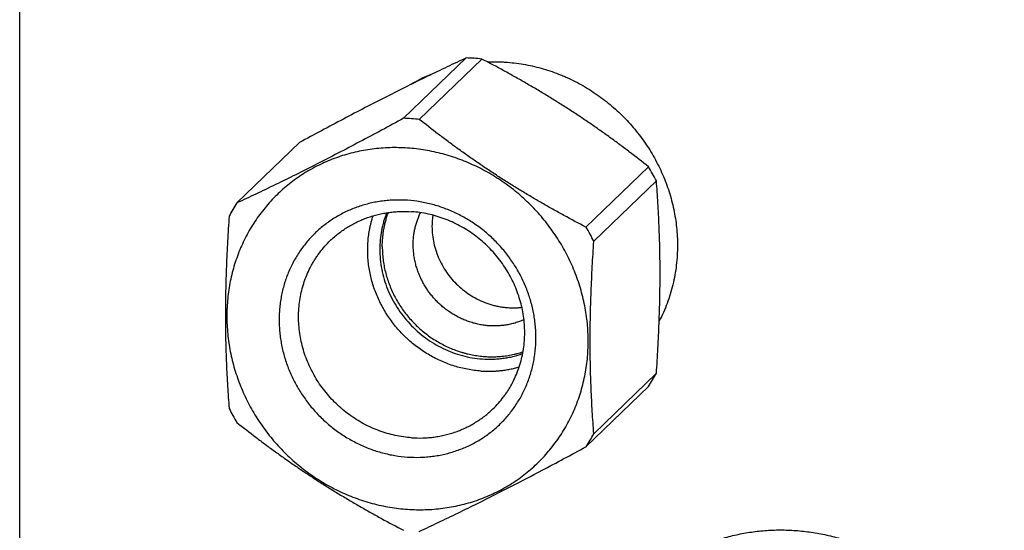
# Model space of a CAD drawing. Units: inches. Extents: x 0.3 to 21.7, y 0.3 to 16.7.
# Drawn here: x 6.7 to 10.6, y 7.7 to 9.7 of the extents above; entities that cross this region are included whole.
import ezdxf

# ---------------------------------------------------------------- set-up
doc = ezdxf.new("R2010")
doc.units = ezdxf.units.IN
doc.header["$LTSCALE"] = 1.21
doc.header["$MEASUREMENT"] = 0
doc.layers.get('0').update_dxf_attribs({"linetype": 'CONTINUOUS'})

msp = doc.modelspace()

# ---------------------------------------------------------------- linework, layer by layer
at = {"color": 7, "linetype": 'Continuous'}
for p, q in [((6.6773, 5.1148), (6.6773, 10.9103)), ((8.4508, 9.5423), (8.2023, 9.3023)), ((8.5131, 9.538), (8.2646, 9.298)), ((7.7886, 9.2059), (7.5402, 8.966)), ((9.1752, 9.1098), (8.9267, 8.8698)), ((9.2063, 9.0537), (8.9579, 8.8137)), ((9.2063, 8.2891), (8.9579, 8.0491)), ((9.1752, 8.2373), (8.9267, 7.9974))]:
    msp.add_line(p, q, dxfattribs=at)
for centre, radius, start, end in [((8.4251, 8.7215), 0.8212, 86.0307, 88.2062), ((8.4245, 8.7139), 0.8288, 83.8695, 86.0308), ((8.552, 8.9002), 0.6255, 110.8482, 120.9652), ((8.1766, 8.4804), 0.8223, 86.0322, 88.2048), ((8.1761, 8.4739), 0.8288, 83.8695, 86.0308), ((8.4083, 8.6474), 0.8955, 26.9827, 31.0887), ((8.165, 8.5549), 0.7479, 146.661, 151.291), ((8.6117, 8.8725), 0.2968, 171.2964, 180.0216), ((8.1599, 8.4074), 0.8955, 26.9827, 31.0887), ((8.5504, 8.6484), 0.7479, 326.661, 331.291), ((8.307, 8.5559), 0.8955, 206.9827, 211.0887), ((8.3019, 8.4084), 0.7479, 326.661, 331.291)]:
    msp.add_arc(centre, radius, start, end, dxfattribs=at)
for points, knots in [([(8.4508, 9.5423), (8.4256, 9.5306), (8.3744, 9.5065), (8.2965, 9.469), (8.2162, 9.4295), (8.1335, 9.388), (8.0489, 9.3446), (7.9629, 9.2995), (7.8759, 9.2532), (7.8178, 9.2218), (7.7886, 9.2059)], [0, 0, 0, 0, 0.112179, 0.228477, 0.349076, 0.473799, 0.602082, 0.7331, 0.865984, 1, 1, 1, 1]), ([(9.1752, 9.1098), (9.1503, 9.1296), (9.1124, 9.159), (9.0612, 9.1976), (9.0219, 9.2264), (8.982, 9.2549), (8.9415, 9.283), (8.9004, 9.3108), (8.8588, 9.3382), (8.8166, 9.365), (8.774, 9.3914), (8.7311, 9.4171), (8.6878, 9.4424), (8.6444, 9.4671), (8.5863, 9.4992), (8.5424, 9.5227), (8.5131, 9.538)], [0, 0, 0, 0, 0.120889, 0.18205, 0.24368, 0.305755, 0.368235, 0.431062, 0.494169, 0.557475, 0.620897, 0.684354, 0.747773, 0.81109, 0.874256, 1, 1, 1, 1]), ([(8.535, 9.5266), (8.5468, 9.527), (8.5647, 9.5273), (8.5885, 9.5267), (8.6123, 9.5254), (8.6421, 9.5227), (8.6778, 9.5176), (8.7133, 9.5106), (8.7484, 9.5017), (8.7832, 9.4911), (8.8118, 9.4807), (8.8344, 9.4716), (8.8568, 9.4619), (8.8844, 9.4486), (8.9167, 9.4311), (8.9482, 9.4119), (8.9787, 9.3912), (9.0082, 9.369), (9.0366, 9.3453), (9.0639, 9.3203), (9.0899, 9.2939), (9.1145, 9.2663), (9.1378, 9.2375), (9.1596, 9.2077), (9.1799, 9.1769), (9.1986, 9.1451), (9.2157, 9.1125), (9.2312, 9.0792), (9.2449, 9.0452), (9.2569, 9.0107), (9.267, 8.9757), (9.2754, 8.9404), (9.282, 8.9048), (9.2866, 8.869), (9.2895, 8.8331), (9.2901, 8.8092), (9.2901, 8.7973)], [0, 0, 0, 0, 0.030493, 0.045783, 0.061101, 0.091816, 0.122642, 0.153575, 0.184611, 0.215747, 0.246975, 0.262624, 0.278293, 0.309686, 0.34115, 0.372675, 0.404251, 0.435868, 0.467515, 0.499182, 0.530856, 0.562528, 0.594184, 0.625815, 0.65741, 0.688957, 0.720448, 0.751872, 0.78322, 0.814486, 0.845661, 0.87674, 0.907716, 0.938587, 0.969349, 1, 1, 1, 1]), ([(8.2023, 9.3023), (8.1732, 9.2865), (8.115, 9.2551), (8.0281, 9.2088), (7.942, 9.1637), (7.8575, 9.1203), (7.7748, 9.0787), (7.6944, 9.0392), (7.6165, 9.0018), (7.5654, 8.9777), (7.5402, 8.966)], [0, 0, 0, 0, 0.134016, 0.2669, 0.397918, 0.526201, 0.650924, 0.771523, 0.887821, 1, 1, 1, 1]), ([(8.9267, 8.8698), (8.8974, 8.8851), (8.8535, 8.9086), (8.7954, 8.9407), (8.7519, 8.9654), (8.7087, 8.9906), (8.6658, 9.0164), (8.6232, 9.0428), (8.581, 9.0696), (8.5394, 9.097), (8.4983, 9.1248), (8.4578, 9.1529), (8.4179, 9.1814), (8.3786, 9.2102), (8.3274, 9.2488), (8.2895, 9.2782), (8.2646, 9.298)], [0, 0, 0, 0, 0.125744, 0.18891, 0.252227, 0.315646, 0.379103, 0.442525, 0.505831, 0.568938, 0.631765, 0.694245, 0.75632, 0.81795, 0.879111, 1, 1, 1, 1]), ([(8.2178, 9.1842), (8.2061, 9.185), (8.1826, 9.186), (8.1475, 9.1859), (8.1125, 9.184), (8.0778, 9.1804), (8.0434, 9.1751), (8.0094, 9.168), (7.9759, 9.1593), (7.9431, 9.1489), (7.9108, 9.1368), (7.8794, 9.1232), (7.8487, 9.1079), (7.8189, 9.0911), (7.7901, 9.0729), (7.7623, 9.0531), (7.7356, 9.0319), (7.7101, 9.0094), (7.6858, 8.9856), (7.6628, 8.9605), (7.6411, 8.9342), (7.6208, 8.9068), (7.6019, 8.8783), (7.5846, 8.8488), (7.5687, 8.8185), (7.5544, 8.7872), (7.5418, 8.7552), (7.5307, 8.7225), (7.5213, 8.6892), (7.5136, 8.6554), (7.5076, 8.621), (7.5033, 8.5864), (7.5007, 8.5514), (7.4998, 8.5162), (7.5007, 8.4809), (7.5033, 8.4456), (7.5076, 8.4103), (7.5136, 8.3752), (7.5213, 8.3403), (7.5307, 8.3057), (7.5418, 8.2715), (7.5545, 8.2377), (7.5688, 8.2045), (7.5846, 8.1719), (7.602, 8.1401), (7.6208, 8.109), (7.6411, 8.0788), (7.67, 8.0397), (7.7095, 7.9935), (7.753, 7.951), (7.7901, 7.9195), (7.8189, 7.8972), (7.8486, 7.8763), (7.8793, 7.8568), (7.9108, 7.8388), (7.943, 7.8223), (7.9759, 7.8073), (8.0093, 7.7939), (8.0433, 7.7822), (8.0777, 7.7721), (8.1124, 7.7636), (8.1473, 7.7569), (8.1825, 7.7518), (8.206, 7.7496), (8.2178, 7.7488)], [0, 0, 0, 0, 0.015621, 0.031191, 0.046708, 0.062172, 0.077586, 0.092952, 0.108272, 0.123549, 0.138786, 0.153987, 0.169156, 0.184297, 0.199416, 0.214517, 0.229606, 0.244687, 0.259766, 0.274849, 0.289941, 0.305047, 0.320172, 0.335321, 0.350499, 0.36571, 0.380958, 0.396247, 0.41158, 0.42696, 0.442389, 0.457869, 0.473401, 0.488985, 0.504623, 0.520314, 0.536056, 0.55185, 0.567693, 0.583582, 0.599516, 0.615492, 0.631505, 0.647552, 0.66363, 0.679734, 0.695858, 0.712, 0.744305, 0.776617, 0.792767, 0.808904, 0.825023, 0.84112, 0.857189, 0.873227, 0.889229, 0.905193, 0.921114, 0.93699, 0.952818, 0.968597, 0.984326, 1, 1, 1, 1]), ([(8.2178, 7.7488), (8.2295, 7.748), (8.2529, 7.747), (8.2881, 7.7471), (8.3231, 7.749), (8.3578, 7.7526), (8.3922, 7.7579), (8.4261, 7.765), (8.4596, 7.7737), (8.4925, 7.7841), (8.5247, 7.7962), (8.5562, 7.8098), (8.5869, 7.8251), (8.6166, 7.8419), (8.6455, 7.8601), (8.6732, 7.8799), (8.6999, 7.9011), (8.7255, 7.9236), (8.7498, 7.9475), (8.7728, 7.9725), (8.7945, 7.9988), (8.8148, 8.0262), (8.8336, 8.0547), (8.851, 8.0842), (8.8668, 8.1146), (8.8811, 8.1458), (8.8938, 8.1778), (8.9048, 8.2105), (8.9142, 8.2438), (8.922, 8.2777), (8.928, 8.312), (8.9323, 8.3466), (8.9349, 8.3816), (8.9357, 8.4168), (8.9349, 8.4521), (8.9323, 8.4874), (8.928, 8.5227), (8.9219, 8.5578), (8.9142, 8.5927), (8.9048, 8.6273), (8.8938, 8.6615), (8.8811, 8.6953), (8.8668, 8.7285), (8.851, 8.7611), (8.8336, 8.7929), (8.8147, 8.824), (8.7944, 8.8542), (8.7655, 8.8933), (8.7261, 8.9396), (8.6825, 8.982), (8.6455, 9.0135), (8.6167, 9.0358), (8.5869, 9.0567), (8.5562, 9.0762), (8.5248, 9.0942), (8.4926, 9.1107), (8.4597, 9.1257), (8.4262, 9.1391), (8.3923, 9.1508), (8.3579, 9.1609), (8.3232, 9.1694), (8.2882, 9.1761), (8.2531, 9.1812), (8.2295, 9.1834), (8.2178, 9.1842)], [0, 0, 0, 0, 0.015621, 0.031191, 0.046708, 0.062172, 0.077586, 0.092952, 0.108272, 0.123549, 0.138786, 0.153987, 0.169156, 0.184297, 0.199416, 0.214517, 0.229606, 0.244687, 0.259766, 0.274849, 0.289941, 0.305047, 0.320172, 0.335321, 0.350499, 0.36571, 0.380958, 0.396247, 0.41158, 0.42696, 0.442389, 0.457869, 0.473401, 0.488985, 0.504623, 0.520314, 0.536056, 0.55185, 0.567693, 0.583582, 0.599516, 0.615492, 0.631505, 0.647552, 0.66363, 0.679734, 0.695858, 0.712, 0.744305, 0.776617, 0.792767, 0.808904, 0.825023, 0.84112, 0.857189, 0.873227, 0.889229, 0.905193, 0.921114, 0.93699, 0.952818, 0.968597, 0.984326, 1, 1, 1, 1]), ([(9.2063, 8.2891), (9.2086, 8.3224), (9.2127, 8.389), (9.2166, 8.4721), (9.2188, 8.5384), (9.2201, 8.5877), (9.2208, 8.6368), (9.2211, 8.6854), (9.2208, 8.7335), (9.2201, 8.7811), (9.2188, 8.8281), (9.2172, 8.8745), (9.215, 8.9202), (9.2117, 8.9799), (9.2086, 9.0243), (9.2063, 9.0537)], [0, 0, 0, 0, 0.130904, 0.261363, 0.326251, 0.390794, 0.454897, 0.518461, 0.581395, 0.643617, 0.705067, 0.765703, 0.825505, 0.884474, 1, 1, 1, 1]), ([(8.2178, 8.9765), (8.2011, 8.9777), (8.1761, 8.9782), (8.143, 8.9764), (8.1183, 8.9738), (8.0938, 8.97), (8.0697, 8.965), (8.0459, 8.9588), (8.0226, 8.9514), (7.9997, 8.9429), (7.9773, 8.9332), (7.9555, 8.9223), (7.9343, 8.9104), (7.9139, 8.8974), (7.8941, 8.8834), (7.8751, 8.8683), (7.857, 8.8523), (7.8397, 8.8354), (7.8234, 8.8175), (7.808, 8.7988), (7.7935, 8.7794), (7.7801, 8.7591), (7.7678, 8.7382), (7.7565, 8.7166), (7.7464, 8.6944), (7.7374, 8.6717), (7.7295, 8.6484), (7.7228, 8.6248), (7.7174, 8.6007), (7.7131, 8.5763), (7.71, 8.5517), (7.7082, 8.5268), (7.7076, 8.5018), (7.7082, 8.4768), (7.71, 8.4517), (7.7131, 8.4266), (7.7174, 8.4016), (7.7229, 8.3768), (7.7295, 8.3522), (7.7374, 8.3279), (7.7464, 8.3039), (7.7566, 8.2803), (7.7678, 8.2572), (7.7802, 8.2345), (7.7936, 8.2124), (7.808, 8.191), (7.8234, 8.1702), (7.8397, 8.1501), (7.857, 8.1307), (7.8751, 8.1122), (7.8941, 8.0946), (7.9138, 8.0778), (7.9411, 8.0567), (7.9769, 8.0327), (8.0222, 8.0082), (8.0694, 7.988), (8.118, 7.9724), (8.1675, 7.9616), (8.201, 7.9577), (8.2178, 7.9565)], [0, 0, 0, 0, 0.031183, 0.046701, 0.062165, 0.07758, 0.092947, 0.108268, 0.123545, 0.138783, 0.153984, 0.169154, 0.184296, 0.199416, 0.214518, 0.229607, 0.244689, 0.259769, 0.274852, 0.289945, 0.305051, 0.320177, 0.335327, 0.350505, 0.365717, 0.380966, 0.396256, 0.41159, 0.42697, 0.4424, 0.45788, 0.473413, 0.488998, 0.504637, 0.520328, 0.536071, 0.551866, 0.567709, 0.583599, 0.599534, 0.61551, 0.631524, 0.647573, 0.663651, 0.679755, 0.695881, 0.712023, 0.728177, 0.744338, 0.7605, 0.77666, 0.792811, 0.808949, 0.841157, 0.873257, 0.905215, 0.937006, 0.968605, 1, 1, 1, 1]), ([(8.2178, 7.9565), (8.2344, 7.9553), (8.2594, 7.9548), (8.2926, 7.9566), (8.3173, 7.9592), (8.3417, 7.963), (8.3658, 7.968), (8.3896, 7.9742), (8.413, 7.9816), (8.4359, 7.9901), (8.4583, 7.9998), (8.4801, 8.0107), (8.5012, 8.0226), (8.5217, 8.0356), (8.5414, 8.0496), (8.5604, 8.0647), (8.5785, 8.0807), (8.5958, 8.0976), (8.6122, 8.1155), (8.6276, 8.1342), (8.642, 8.1536), (8.6554, 8.1739), (8.6678, 8.1948), (8.679, 8.2164), (8.6892, 8.2386), (8.6982, 8.2613), (8.706, 8.2846), (8.7127, 8.3082), (8.7182, 8.3323), (8.7225, 8.3567), (8.7255, 8.3813), (8.7274, 8.4062), (8.728, 8.4312), (8.7274, 8.4562), (8.7255, 8.4813), (8.7225, 8.5064), (8.7182, 8.5314), (8.7127, 8.5562), (8.706, 8.5808), (8.6982, 8.6051), (8.6891, 8.6291), (8.679, 8.6527), (8.6677, 8.6758), (8.6554, 8.6985), (8.642, 8.7206), (8.6276, 8.742), (8.6122, 8.7628), (8.5958, 8.7829), (8.5785, 8.8023), (8.5604, 8.8208), (8.5415, 8.8385), (8.5217, 8.8552), (8.4944, 8.8763), (8.4586, 8.9003), (8.4134, 8.9248), (8.3662, 8.945), (8.3176, 8.9606), (8.268, 8.9714), (8.2345, 8.9753), (8.2178, 8.9765)], [0, 0, 0, 0, 0.031183, 0.046701, 0.062165, 0.07758, 0.092947, 0.108268, 0.123545, 0.138783, 0.153984, 0.169154, 0.184296, 0.199416, 0.214518, 0.229607, 0.244689, 0.259769, 0.274852, 0.289945, 0.305051, 0.320177, 0.335327, 0.350505, 0.365717, 0.380966, 0.396256, 0.41159, 0.42697, 0.4424, 0.45788, 0.473413, 0.488998, 0.504637, 0.520328, 0.536071, 0.551866, 0.567709, 0.583599, 0.599534, 0.61551, 0.631524, 0.647573, 0.663651, 0.679755, 0.695881, 0.712023, 0.728177, 0.744338, 0.7605, 0.77666, 0.792811, 0.808949, 0.841157, 0.873257, 0.905215, 0.937006, 0.968605, 1, 1, 1, 1]), ([(7.911, 8.8167), (7.9162, 8.8217), (7.927, 8.8316), (7.9438, 8.8454), (7.9614, 8.8583), (7.9796, 8.8702), (7.9985, 8.8812), (8.018, 8.8912), (8.038, 8.9002), (8.0586, 8.9081), (8.0795, 8.9149), (8.1009, 8.9206), (8.1226, 8.9253), (8.1445, 8.9288), (8.1667, 8.9312), (8.1966, 8.9329), (8.2191, 8.9324), (8.2341, 8.9314)], [0, 0, 0, 0, 0.061651, 0.123324, 0.185044, 0.246832, 0.308709, 0.370696, 0.432812, 0.495076, 0.557504, 0.620109, 0.682906, 0.745903, 0.809107, 0.872532, 1, 1, 1, 1]), ([(8.1349, 8.927), (8.1326, 8.9213), (8.1284, 8.9098), (8.1228, 8.8922), (8.1181, 8.8743), (8.113, 8.8501), (8.1086, 8.8193), (8.1075, 8.7945), (8.1075, 8.782)], [0, 0, 0, 0, 0.123769, 0.24786, 0.372294, 0.497086, 0.747752, 1, 1, 1, 1]), ([(8.1176, 8.7918), (8.1176, 8.8035), (8.1184, 8.821), (8.1209, 8.8443), (8.1236, 8.8615), (8.127, 8.8786), (8.1311, 8.8954), (8.136, 8.912), (8.1398, 8.9229), (8.1418, 8.9283)], [0, 0, 0, 0, 0.252106, 0.377641, 0.502797, 0.627594, 0.752051, 0.876181, 1, 1, 1, 1]), ([(8.5571, 8.1478), (8.5647, 8.1551), (8.5794, 8.1704), (8.5961, 8.1909), (8.6085, 8.2081), (8.6174, 8.2213), (8.6257, 8.2349), (8.6361, 8.2535), (8.6477, 8.2775), (8.6575, 8.3023), (8.6642, 8.3227), (8.6701, 8.3434), (8.6761, 8.3697), (8.6809, 8.4019), (8.6833, 8.4345), (8.6833, 8.4673), (8.681, 8.5002), (8.6762, 8.5331), (8.6691, 8.5656), (8.6596, 8.5977), (8.6479, 8.6292), (8.634, 8.6599), (8.6179, 8.6897), (8.5998, 8.7184), (8.5797, 8.7457), (8.5578, 8.7717), (8.5342, 8.7962), (8.5089, 8.8189), (8.4822, 8.8399), (8.4542, 8.859), (8.425, 8.876), (8.3948, 8.891), (8.3637, 8.9037), (8.3319, 8.9142), (8.2996, 8.9225), (8.267, 8.9283), (8.245, 8.9306), (8.2341, 8.9314)], [0, 0, 0, 0, 0.029939, 0.059901, 0.074902, 0.089916, 0.104948, 0.12, 0.150167, 0.180442, 0.195627, 0.210845, 0.24138, 0.272061, 0.302895, 0.333885, 0.365032, 0.396333, 0.42778, 0.459364, 0.491073, 0.522893, 0.554806, 0.586793, 0.618835, 0.650909, 0.682994, 0.715068, 0.747108, 0.779095, 0.811006, 0.842824, 0.874531, 0.906113, 0.937557, 0.968857, 1, 1, 1, 1]), ([(8.2403, 8.8003), (8.2403, 8.8113), (8.2412, 8.8279), (8.2443, 8.8498), (8.2475, 8.8659), (8.2516, 8.8818), (8.2566, 8.8973), (8.2625, 8.9125), (8.267, 8.9224), (8.2693, 8.9273)], [0, 0, 0, 0, 0.252599, 0.378236, 0.503404, 0.628138, 0.752461, 0.876403, 1, 1, 1, 1]), ([(7.509, 8.9142), (7.5068, 8.8809), (7.5027, 8.8143), (7.4988, 8.7312), (7.4965, 8.6649), (7.4953, 8.6156), (7.4946, 8.5665), (7.4943, 8.5179), (7.4946, 8.4698), (7.4953, 8.4222), (7.4965, 8.3752), (7.4982, 8.3288), (7.5003, 8.2831), (7.5037, 8.2234), (7.5068, 8.179), (7.509, 8.1496)], [0, 0, 0, 0, 0.130904, 0.261363, 0.326251, 0.390794, 0.454897, 0.518461, 0.581395, 0.643617, 0.705067, 0.765703, 0.825505, 0.884474, 1, 1, 1, 1]), ([(8.5087, 8.2983), (8.4999, 8.299), (8.4822, 8.3007), (8.4559, 8.3049), (8.4297, 8.3105), (8.4039, 8.3177), (8.3784, 8.3264), (8.3533, 8.3366), (8.3288, 8.3481), (8.3049, 8.3611), (8.2817, 8.3754), (8.2593, 8.3909), (8.2378, 8.4077), (8.2206, 8.4227), (8.2074, 8.4352), (8.1945, 8.4481), (8.179, 8.4649), (8.1616, 8.486), (8.1455, 8.508), (8.1305, 8.5309), (8.1169, 8.5545), (8.1047, 8.5787), (8.0938, 8.6036), (8.0843, 8.6289), (8.0764, 8.6547), (8.0699, 8.6807), (8.065, 8.707), (8.0615, 8.7335), (8.0597, 8.76), (8.0594, 8.782), (8.06, 8.7996), (8.061, 8.8171), (8.0634, 8.8388), (8.067, 8.8603), (8.0706, 8.8773), (8.0748, 8.8941), (8.0784, 8.9066), (8.0811, 8.9148)], [0, 0, 0, 0, 0.030847, 0.061824, 0.092916, 0.124123, 0.155438, 0.186853, 0.218357, 0.249942, 0.281595, 0.313303, 0.345054, 0.376835, 0.392733, 0.408633, 0.440429, 0.472212, 0.503967, 0.535681, 0.567341, 0.598934, 0.630449, 0.661874, 0.693201, 0.724421, 0.755527, 0.786514, 0.817379, 0.848118, 0.863443, 0.878736, 0.909227, 0.939597, 0.95474, 0.969855, 1, 1, 1, 1]), ([(8.315, 8.8724), (8.315, 8.8613), (8.3162, 8.8391), (8.3216, 8.8061), (8.3306, 8.7736), (8.343, 8.7421), (8.3587, 8.7119), (8.3775, 8.6833), (8.3991, 8.6568), (8.4234, 8.6326), (8.4499, 8.6111), (8.4785, 8.5924), (8.5087, 8.5768), (8.535, 8.5666), (8.5566, 8.5601), (8.5728, 8.5562), (8.5893, 8.5531), (8.6058, 8.5509), (8.6223, 8.5496), (8.6388, 8.5493), (8.6553, 8.5498), (8.6662, 8.5508), (8.6716, 8.5514)], [0, 0, 0, 0, 0.061491, 0.123437, 0.185804, 0.248541, 0.31158, 0.374838, 0.438225, 0.501643, 0.564994, 0.628182, 0.69112, 0.753729, 0.784901, 0.815969, 0.846928, 0.877774, 0.908504, 0.939118, 0.969616, 1, 1, 1, 1]), ([(8.2341, 8.0331), (8.2231, 8.0339), (8.2012, 8.0362), (8.1685, 8.042), (8.1362, 8.0503), (8.1044, 8.0608), (8.0734, 8.0735), (8.0431, 8.0885), (8.0139, 8.1055), (7.9859, 8.1246), (7.9592, 8.1456), (7.934, 8.1683), (7.9103, 8.1928), (7.8884, 8.2188), (7.8684, 8.2462), (7.8503, 8.2748), (7.8342, 8.3046), (7.8203, 8.3353), (7.8086, 8.3668), (7.7991, 8.3989), (7.792, 8.4314), (7.7872, 8.4643), (7.7848, 8.4972), (7.7848, 8.53), (7.7872, 8.5626), (7.792, 8.5948), (7.798, 8.6211), (7.804, 8.6418), (7.8107, 8.6622), (7.8204, 8.687), (7.8321, 8.711), (7.8425, 8.7296), (7.8508, 8.7432), (7.8596, 8.7564), (7.872, 8.7736), (7.8888, 8.7941), (7.9034, 8.8094), (7.911, 8.8167)], [0, 0, 0, 0, 0.031143, 0.062443, 0.093887, 0.125469, 0.157176, 0.188994, 0.220905, 0.252892, 0.284932, 0.317006, 0.349091, 0.381165, 0.413207, 0.445194, 0.477107, 0.508927, 0.540636, 0.57222, 0.603667, 0.634968, 0.666115, 0.697105, 0.727939, 0.75862, 0.789155, 0.804373, 0.819558, 0.849833, 0.88, 0.895052, 0.910084, 0.925098, 0.940099, 0.970061, 1, 1, 1, 1]), ([(8.6801, 8.5021), (8.6744, 8.4995), (8.6628, 8.4948), (8.6449, 8.4888), (8.6265, 8.4841), (8.611, 8.4812), (8.5984, 8.4794), (8.5857, 8.4781), (8.5697, 8.4772), (8.5505, 8.4773), (8.5312, 8.4787), (8.5119, 8.4813), (8.4928, 8.4852), (8.4739, 8.4902), (8.4552, 8.4965), (8.4369, 8.5039), (8.419, 8.5124), (8.4017, 8.522), (8.3849, 8.5327), (8.3687, 8.5443), (8.3533, 8.557), (8.3386, 8.5705), (8.3248, 8.5849), (8.3118, 8.6001), (8.2998, 8.616), (8.2888, 8.6326), (8.2788, 8.6498), (8.2699, 8.6676), (8.2621, 8.6858), (8.2554, 8.7043), (8.25, 8.7232), (8.2457, 8.7423), (8.2426, 8.7616), (8.2407, 8.7809), (8.2403, 8.7938), (8.2403, 8.8003)], [0, 0, 0, 0, 0.030022, 0.060143, 0.090373, 0.120724, 0.135948, 0.151205, 0.181814, 0.21256, 0.243442, 0.274459, 0.305608, 0.336884, 0.368278, 0.399781, 0.431382, 0.463069, 0.494828, 0.526644, 0.5585, 0.590381, 0.62227, 0.654149, 0.686003, 0.717814, 0.749568, 0.781248, 0.812842, 0.844336, 0.875721, 0.906985, 0.938123, 0.969133, 1, 1, 1, 1]), ([(8.9579, 8.0491), (8.9556, 8.0785), (8.9525, 8.1229), (8.9492, 8.1826), (8.9471, 8.2283), (8.9454, 8.2747), (8.9441, 8.3217), (8.9434, 8.3693), (8.9432, 8.4174), (8.9434, 8.4661), (8.9442, 8.5151), (8.9454, 8.5644), (8.9476, 8.6307), (8.9515, 8.7138), (8.9556, 8.7804), (8.9579, 8.8137)], [0, 0, 0, 0, 0.115526, 0.174495, 0.234297, 0.294933, 0.356383, 0.418605, 0.481539, 0.545103, 0.609206, 0.673749, 0.738637, 0.869096, 1, 1, 1, 1]), ([(8.1075, 8.782), (8.1075, 8.7686), (8.1088, 8.7417), (8.1147, 8.7017), (8.1244, 8.6622), (8.138, 8.6235), (8.1551, 8.5861), (8.1757, 8.5504), (8.1995, 8.5166), (8.2264, 8.485), (8.2561, 8.4561), (8.2882, 8.43), (8.3226, 8.407), (8.3588, 8.3874), (8.3965, 8.3713), (8.4353, 8.3588), (8.475, 8.3502), (8.5017, 8.347), (8.5151, 8.3461)], [0, 0, 0, 0, 0.061303, 0.123013, 0.185107, 0.247548, 0.310286, 0.373259, 0.4364, 0.499632, 0.562878, 0.62606, 0.6891, 0.751929, 0.814481, 0.876702, 0.938552, 1, 1, 1, 1]), ([(8.1176, 8.7918), (8.1176, 8.7835), (8.1181, 8.7668), (8.1204, 8.7419), (8.1242, 8.7171), (8.1295, 8.6924), (8.1362, 8.668), (8.1444, 8.644), (8.154, 8.6204), (8.1649, 8.5974), (8.1772, 8.5749), (8.1908, 8.5532), (8.2057, 8.5322), (8.2217, 8.5121), (8.2389, 8.4929), (8.2571, 8.4748), (8.2763, 8.4577), (8.2964, 8.4417), (8.3174, 8.427), (8.3392, 8.4134), (8.3616, 8.4012), (8.3847, 8.3904), (8.4083, 8.3809), (8.4283, 8.3741), (8.4445, 8.3695), (8.4608, 8.3653), (8.4813, 8.3611), (8.5061, 8.3574), (8.5268, 8.3556), (8.5434, 8.355), (8.5558, 8.3548), (8.5682, 8.3551), (8.5846, 8.356), (8.605, 8.358), (8.6252, 8.3612), (8.6412, 8.3646), (8.657, 8.3685), (8.6687, 8.3719), (8.6764, 8.3744)], [0, 0, 0, 0, 0.030805, 0.061745, 0.092807, 0.123991, 0.15529, 0.186696, 0.218199, 0.249789, 0.281453, 0.313179, 0.344952, 0.376758, 0.408582, 0.440408, 0.472222, 0.504008, 0.535751, 0.567438, 0.599054, 0.630588, 0.662028, 0.693364, 0.708992, 0.724592, 0.755696, 0.786675, 0.817527, 0.832906, 0.848252, 0.863566, 0.878848, 0.909313, 0.939655, 0.954784, 0.969884, 1, 1, 1, 1]), ([(9.2901, 8.7973), (9.2901, 8.7841), (9.2893, 8.7578), (9.2859, 8.7185), (9.2801, 8.6796), (9.2721, 8.6413), (9.2618, 8.6037), (9.2493, 8.5669), (9.2347, 8.5311), (9.2235, 8.5078), (9.2175, 8.4964)], [0, 0, 0, 0, 0.126648, 0.252788, 0.378429, 0.503589, 0.628293, 0.752571, 0.876459, 1, 1, 1, 1]), ([(8.5151, 8.3461), (8.5288, 8.3451), (8.5493, 8.3447), (8.5766, 8.3463), (8.5968, 8.3485), (8.6169, 8.3518), (8.6367, 8.356), (8.6562, 8.3613), (8.6689, 8.3655), (8.6753, 8.3678)], [0, 0, 0, 0, 0.252463, 0.378078, 0.503255, 0.628019, 0.752384, 0.876369, 1, 1, 1, 1]), ([(8.5087, 8.2983), (8.5216, 8.2974), (8.5411, 8.2969), (8.567, 8.298), (8.5863, 8.2996), (8.6054, 8.302), (8.6243, 8.3053), (8.6431, 8.3095), (8.6554, 8.3128), (8.6615, 8.3145)], [0, 0, 0, 0, 0.252151, 0.377699, 0.502864, 0.627662, 0.75211, 0.876218, 1, 1, 1, 1]), ([(8.2341, 8.0331), (8.249, 8.0321), (8.2716, 8.0316), (8.3014, 8.0333), (8.3236, 8.0357), (8.3456, 8.0392), (8.3673, 8.0439), (8.3886, 8.0496), (8.4096, 8.0564), (8.4301, 8.0643), (8.4502, 8.0733), (8.4696, 8.0833), (8.4885, 8.0943), (8.5068, 8.1062), (8.5244, 8.1191), (8.5412, 8.133), (8.5519, 8.1428), (8.5571, 8.1478)], [0, 0, 0, 0, 0.127468, 0.190893, 0.254097, 0.317094, 0.379891, 0.442496, 0.504924, 0.567188, 0.629304, 0.691291, 0.753168, 0.814956, 0.876676, 0.938349, 1, 1, 1, 1]), ([(7.5402, 8.0935), (7.5651, 8.0737), (7.6029, 8.0443), (7.6542, 8.0057), (7.6935, 7.9769), (7.7333, 7.9484), (7.7738, 7.9203), (7.8149, 7.8925), (7.8566, 7.8651), (7.8987, 7.8383), (7.9413, 7.8119), (7.9843, 7.7861), (8.0275, 7.7609), (8.071, 7.7362), (8.1291, 7.7041), (8.173, 7.6806), (8.2023, 7.6653)], [0, 0, 0, 0, 0.120889, 0.18205, 0.24368, 0.305755, 0.368235, 0.431062, 0.494169, 0.557475, 0.620897, 0.684354, 0.747773, 0.81109, 0.874256, 1, 1, 1, 1]), ([(8.2646, 7.661), (8.2898, 7.6727), (8.341, 7.6968), (8.4189, 7.7343), (8.4992, 7.7738), (8.5819, 7.8153), (8.6665, 7.8587), (8.7525, 7.9038), (8.8394, 7.9501), (8.8976, 7.9815), (8.9267, 7.9974)], [0, 0, 0, 0, 0.112179, 0.228477, 0.349076, 0.473799, 0.602082, 0.7331, 0.865984, 1, 1, 1, 1]), ([(9.1584, 7.4523), (9.1656, 7.4592), (9.1802, 7.4728), (9.2028, 7.4922), (9.2262, 7.5106), (9.2503, 7.5282), (9.2751, 7.5448), (9.3006, 7.5604), (9.3267, 7.575), (9.3534, 7.5886), (9.3807, 7.6012), (9.4085, 7.6127), (9.4367, 7.6231), (9.4654, 7.6325), (9.4945, 7.6407), (9.524, 7.6479), (9.5537, 7.6539), (9.5838, 7.6588), (9.6141, 7.6625), (9.6446, 7.6651), (9.6752, 7.6666), (9.706, 7.6669), (9.7368, 7.6661), (9.7676, 7.6641), (9.7985, 7.661), (9.8292, 7.6567), (9.8599, 7.6513), (9.8904, 7.6448), (9.9208, 7.6372), (9.9509, 7.6284), (9.9808, 7.6186), (10.0103, 7.6077), (10.0395, 7.5957), (10.0683, 7.5827), (10.0967, 7.5687), (10.1339, 7.5486), (10.1792, 7.5209), (10.2312, 7.4841), (10.2805, 7.4436), (10.327, 7.3998), (10.3704, 7.3529), (10.4103, 7.3031), (10.4467, 7.2507), (10.4793, 7.1961), (10.5079, 7.1394), (10.5324, 7.0811), (10.5526, 7.0214), (10.5685, 6.9606), (10.5799, 6.8992), (10.5868, 6.8373), (10.5883, 6.796), (10.5883, 6.7754)], [0, 0, 0, 0, 0.014971, 0.029946, 0.044926, 0.059916, 0.074917, 0.089934, 0.104968, 0.120022, 0.1351, 0.150203, 0.165333, 0.180494, 0.195686, 0.210911, 0.226171, 0.241468, 0.256801, 0.272174, 0.287585, 0.303036, 0.318526, 0.334057, 0.349627, 0.365236, 0.380885, 0.396571, 0.412293, 0.428052, 0.443845, 0.45967, 0.475527, 0.491412, 0.507325, 0.523262, 0.555197, 0.587202, 0.619256, 0.651336, 0.683421, 0.715487, 0.747512, 0.779474, 0.811353, 0.843131, 0.874789, 0.906316, 0.937698, 0.968928, 1, 1, 1, 1])]:
    msp.add_open_spline(points, degree=3, knots=knots, dxfattribs=at)

doc.saveas('drawing.dxf')
